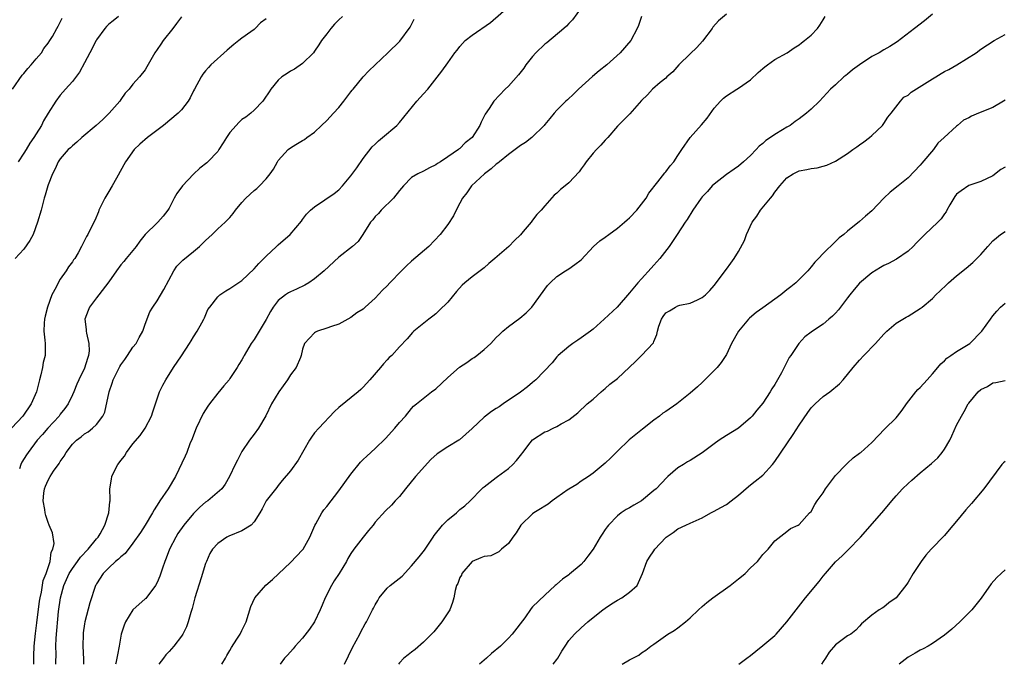
# Model space of a CAD drawing. Units: inches. Extents: x 2568000 to 2571000, y 1524000 to 1527000.
# Drawn here: x 2569264 to 2569427, y 1524000 to 1524106 of the extents above; entities that cross this region are included whole.
import ezdxf

# ---------------------------------------------------------------- set-up
doc = ezdxf.new("R2010")
doc.units = ezdxf.units.IN
doc.header["$MEASUREMENT"] = 0
doc.layers.add('LD25681524_2ft', color=133, linetype='Continuous')

msp = doc.modelspace()

# ---------------------------------------------------------------- linework, layer by layer
at = {"layer": 'LD25681524_2ft'}
for points, elevation in [([(2569270.29, 1524000), (2569270.29, 1524000.29), (2569270.32, 1524001.68), (2569270.28, 1524003), (2569270.34, 1524004.34), (2569270.72, 1524008.72), (2569271.01, 1524011), (2569271.59, 1524013), (2569272.49, 1524015), (2569273, 1524015.85), (2569273.86, 1524017), (2569274.32, 1524017.68), (2569275.58, 1524019), (2569277, 1524020.74), (2569277.23, 1524021), (2569277.57, 1524021.57), (2569278.37, 1524023), (2569279.02, 1524025), (2569279.16, 1524026.84), (2569279.22, 1524027), (2569279.24, 1524027.24), (2569279.19, 1524029), (2569279.44, 1524030.56), (2569279.5, 1524031), (2569279.93, 1524031.93), (2569280.48, 1524033), (2569280.72, 1524033.28), (2569281, 1524033.66), (2569281.61, 1524034.39), (2569281.93, 1524035), (2569283, 1524036.41), (2569284.19, 1524037.81), (2569285.04, 1524039), (2569286.09, 1524041), (2569286.28, 1524041.72), (2569286.71, 1524043), (2569287.41, 1524045), (2569287.92, 1524046.08), (2569288.44, 1524047), (2569289.71, 1524049), (2569291.03, 1524050.97), (2569292.36, 1524053), (2569292.59, 1524053.41), (2569293, 1524054.07), (2569293.61, 1524055), (2569294.4, 1524056.4), (2569294.72, 1524057), (2569294.79, 1524057.21), (2569295.39, 1524058.61), (2569295.67, 1524059), (2569297, 1524060.71), (2569297.33, 1524061), (2569298.33, 1524061.67), (2569299, 1524062.04), (2569301, 1524063.4), (2569303, 1524065.32), (2569303.79, 1524066.21), (2569304.61, 1524067), (2569305, 1524067.42), (2569306.7, 1524069), (2569307, 1524069.3), (2569308.96, 1524071), (2569310.82, 1524073.18), (2569311, 1524073.45), (2569311.68, 1524074.32), (2569312.33, 1524075), (2569313, 1524075.54), (2569314.7, 1524076.7), (2569316.22, 1524077.78), (2569317, 1524078.38), (2569317.6, 1524079), (2569319, 1524080.67), (2569319.98, 1524082.02), (2569321, 1524083.52), (2569322.52, 1524085.48), (2569323, 1524085.93), (2569323.53, 1524086.47), (2569324.22, 1524087), (2569326.55, 1524089), (2569327, 1524089.48), (2569329.89, 1524093), (2569330.41, 1524093.59), (2569331, 1524094.22), (2569331.69, 1524095), (2569334.02, 1524097.98), (2569335, 1524099.33), (2569336.16, 1524101), (2569336.55, 1524101.45), (2569337, 1524102.04), (2569337.88, 1524103), (2569339, 1524103.9), (2569342.02, 1524105.98), (2569345, 1524108.6)], 7914), ([(2569357, 1524108.4), (2569355.58, 1524106.43), (2569355, 1524105.84), (2569354.6, 1524105.4), (2569354.15, 1524105), (2569351.34, 1524102.66), (2569351, 1524102.4), (2569349.51, 1524101), (2569349, 1524100.4), (2569347.88, 1524099), (2569347.52, 1524098.48), (2569346.65, 1524097.35), (2569345, 1524095.49), (2569344.49, 1524095), (2569342.59, 1524093), (2569341.82, 1524091.82), (2569341.15, 1524090.85), (2569340.49, 1524089.51), (2569340.29, 1524089), (2569338.99, 1524087), (2569337.88, 1524086.12), (2569337, 1524085.2), (2569336.87, 1524085.13), (2569336.74, 1524085), (2569335, 1524083.79), (2569333.78, 1524083), (2569333.28, 1524082.72), (2569333, 1524082.47), (2569331.98, 1524082.02), (2569331, 1524081.45), (2569330.03, 1524081), (2569329, 1524080.38), (2569327.67, 1524079), (2569327, 1524078.27), (2569326.05, 1524077), (2569323.99, 1524075), (2569323.53, 1524074.47), (2569323, 1524073.95), (2569322.59, 1524073.41), (2569322.25, 1524073), (2569320.98, 1524071), (2569320.17, 1524069.83), (2569319.28, 1524069), (2569317, 1524067.24), (2569314.56, 1524065), (2569313, 1524063.64), (2569312.06, 1524063), (2569311.4, 1524062.6), (2569309.98, 1524061.98), (2569309, 1524061.53), (2569308.66, 1524061.34), (2569308.18, 1524061), (2569307, 1524060.09), (2569306.15, 1524059), (2569305.72, 1524058.28), (2569305, 1524056.97), (2569303.82, 1524055), (2569303.53, 1524054.47), (2569303, 1524053.65), (2569302.51, 1524053), (2569301.35, 1524051), (2569301.24, 1524050.76), (2569301, 1524050.31), (2569300.49, 1524049.51), (2569300.2, 1524049), (2569299, 1524047.18), (2569298.87, 1524047), (2569297.99, 1524046.01), (2569297, 1524044.77), (2569295.62, 1524043), (2569295.37, 1524042.63), (2569294.6, 1524041.4), (2569293.45, 1524039), (2569293, 1524037.87), (2569292.77, 1524037.23), (2569292.42, 1524036.42), (2569291.88, 1524035), (2569291.61, 1524034.39), (2569290.02, 1524031), (2569288.82, 1524029), (2569287.45, 1524027), (2569287.25, 1524026.75), (2569286.49, 1524025.51), (2569286.23, 1524025), (2569285, 1524023), (2569284.22, 1524021.78), (2569283, 1524019.98), (2569281.69, 1524018.31), (2569281, 1524017.74), (2569280.64, 1524017.36), (2569280.13, 1524017), (2569279, 1524015.92), (2569278.1, 1524015), (2569277, 1524013.31), (2569276.9, 1524013.1), (2569276.83, 1524013), (2569275.86, 1524010.14), (2569275.05, 1524007), (2569275, 1524006.71), (2569274.79, 1524005.21), (2569274.76, 1524005), (2569274.71, 1524003), (2569274.85, 1524000.85), (2569274.86, 1524000)], 7916), ([(2569305, 1524106.59), (2569304.08, 1524105.92), (2569303.18, 1524105), (2569303, 1524104.85), (2569302.45, 1524104.45), (2569301, 1524103.42), (2569300.5, 1524103), (2569299.64, 1524102.36), (2569298.57, 1524101.43), (2569295.88, 1524099), (2569295.45, 1524098.55), (2569295, 1524098.04), (2569294.53, 1524097.47), (2569294.24, 1524097), (2569293.15, 1524095), (2569293, 1524094.73), (2569292.44, 1524093.56), (2569292.1, 1524093), (2569291, 1524091.57), (2569290.49, 1524091), (2569288.07, 1524089), (2569285.43, 1524087), (2569284.12, 1524085.88), (2569283.21, 1524085), (2569281.78, 1524083), (2569280.31, 1524080.31), (2569279.56, 1524079), (2569279, 1524078.11), (2569278.36, 1524077), (2569277.76, 1524075.76), (2569277.37, 1524075), (2569277.29, 1524074.71), (2569276.69, 1524073.31), (2569276.03, 1524072.03), (2569275.54, 1524071), (2569275.34, 1524070.66), (2569274.53, 1524069), (2569273.95, 1524067.95), (2569273.39, 1524067), (2569273.21, 1524066.79), (2569273, 1524066.47), (2569272.36, 1524065.64), (2569272, 1524065), (2569271, 1524063.6), (2569270.63, 1524063), (2569270.31, 1524062.31), (2569269.6, 1524061), (2569268.89, 1524059), (2569268.51, 1524057.49), (2569268.41, 1524057), (2569268.36, 1524056.36), (2569268.29, 1524055), (2569268.46, 1524053.54), (2569268.49, 1524053), (2569268.5, 1524052.5), (2569268.48, 1524051), (2569268.16, 1524049.84), (2569268.06, 1524049), (2569267.8, 1524047.8), (2569267.57, 1524047), (2569267.05, 1524045), (2569266.21, 1524043), (2569264.81, 1524041), (2569263, 1524039.06)], 7908), ([(2569263.09, 1524095), (2569264.72, 1524097.28), (2569265, 1524097.6), (2569265.62, 1524098.38), (2569266.2, 1524099), (2569267, 1524099.97), (2569267.88, 1524101), (2569268.3, 1524101.7), (2569269, 1524102.6), (2569269.28, 1524103), (2569269.71, 1524103.71), (2569270.45, 1524105), (2569270.63, 1524105.37), (2569271, 1524106.05), (2569271.29, 1524106.71)], 7902), ([(2569291, 1524106.91), (2569290.17, 1524105.83), (2569289.57, 1524105), (2569288, 1524103), (2569287.58, 1524102.42), (2569287, 1524101.53), (2569286.59, 1524101), (2569285.31, 1524098.69), (2569285, 1524098.17), (2569284.07, 1524097), (2569283, 1524095.84), (2569282.37, 1524095), (2569281.7, 1524094.3), (2569281, 1524093.29), (2569280.81, 1524093), (2569279.08, 1524091), (2569278.02, 1524089.98), (2569276.93, 1524089), (2569274.54, 1524087), (2569273.75, 1524086.25), (2569273, 1524085.63), (2569272.69, 1524085.31), (2569272.33, 1524085), (2569271, 1524083.47), (2569270.67, 1524083), (2569270.16, 1524081.84), (2569269.7, 1524081), (2569269, 1524079.21), (2569268.93, 1524079), (2569268.53, 1524077.47), (2569268.36, 1524077), (2569268.11, 1524076.11), (2569267.83, 1524075), (2569267.26, 1524073), (2569266.5, 1524071), (2569265.99, 1524070.01), (2569265, 1524068.59), (2569263.54, 1524067)], 7906), ([(2569280.61, 1524107), (2569279.71, 1524106.29), (2569279, 1524105.71), (2569278.65, 1524105.35), (2569278.37, 1524105), (2569277, 1524103.12), (2569276.93, 1524103), (2569275.86, 1524101), (2569275, 1524099.32), (2569274.18, 1524097.82), (2569273, 1524096.27), (2569271.87, 1524095), (2569271, 1524093.97), (2569270.26, 1524093), (2569269, 1524091.04), (2569268.23, 1524089.77), (2569267.88, 1524089), (2569267, 1524087.6), (2569266.65, 1524087), (2569265.95, 1524086.05), (2569265.35, 1524085), (2569265, 1524084.4), (2569264.04, 1524083)], 7904), ([(2569317.59, 1524107), (2569317, 1524106.43), (2569316.3, 1524105.7), (2569315.67, 1524105), (2569315, 1524104.15), (2569314.13, 1524103), (2569313.71, 1524102.29), (2569313, 1524101.24), (2569312.79, 1524101), (2569311, 1524099.2), (2569309.69, 1524098.31), (2569309, 1524097.98), (2569308.45, 1524097.55), (2569307.6, 1524097), (2569307, 1524096.47), (2569305.75, 1524095), (2569305.47, 1524094.53), (2569304.69, 1524093.31), (2569304.46, 1524093), (2569303, 1524091.5), (2569302.46, 1524091), (2569301.64, 1524090.36), (2569301, 1524089.95), (2569300.51, 1524089.49), (2569300.03, 1524089), (2569299, 1524087.82), (2569298.43, 1524087), (2569297.9, 1524086.1), (2569297.2, 1524085), (2569297, 1524084.72), (2569295.38, 1524083), (2569295.19, 1524082.81), (2569294.04, 1524081.95), (2569293, 1524080.97), (2569291.16, 1524079), (2569290.23, 1524077.78), (2569289.8, 1524077), (2569289, 1524075.35), (2569288.77, 1524075), (2569287.99, 1524074.01), (2569287.12, 1524073), (2569287, 1524072.9), (2569285, 1524070.96), (2569284.13, 1524069.87), (2569283.54, 1524069), (2569283, 1524068.33), (2569281.89, 1524067), (2569281.5, 1524066.5), (2569281, 1524065.95), (2569280.26, 1524065), (2569279, 1524063.18), (2569277.34, 1524061), (2569277, 1524060.52), (2569275.82, 1524059), (2569275.58, 1524058.42), (2569275.06, 1524057), (2569275.27, 1524055.27), (2569275.27, 1524055), (2569275.31, 1524054.69), (2569275.72, 1524053), (2569275.75, 1524051.75), (2569275.66, 1524051), (2569275.47, 1524050.53), (2569275, 1524048.92), (2569274.04, 1524047), (2569273.71, 1524046.29), (2569273.25, 1524045), (2569273, 1524044.51), (2569272.32, 1524043), (2569271.74, 1524042.26), (2569271, 1524041.29), (2569270.8, 1524041), (2569268.97, 1524039), (2569268.06, 1524037.94), (2569267.2, 1524037), (2569265.68, 1524035), (2569265.4, 1524034.6), (2569264.64, 1524033.36), (2569264.5, 1524033), (2569264.28, 1524032.28)], 7910), ([(2569266.61, 1524000), (2569266.62, 1524000.62), (2569266.61, 1524001.39), (2569266.67, 1524003), (2569266.91, 1524005.09), (2569267.15, 1524006.85), (2569267.57, 1524010.43), (2569267.66, 1524011), (2569267.89, 1524011.89), (2569268.17, 1524013.83), (2569268.68, 1524015), (2569269.31, 1524017), (2569269.47, 1524018.53), (2569269.75, 1524019), (2569269.97, 1524019.97), (2569269.73, 1524021.73), (2569269.19, 1524023), (2569269, 1524023.4), (2569268.6, 1524024.6), (2569268.51, 1524025), (2569268.43, 1524025.57), (2569268.16, 1524027), (2569268.27, 1524028.27), (2569268.37, 1524029), (2569268.58, 1524029.42), (2569269, 1524030.39), (2569269.31, 1524031), (2569269.88, 1524031.88), (2569270.81, 1524033.19), (2569271, 1524033.52), (2569271.63, 1524034.37), (2569272, 1524035), (2569273, 1524036.34), (2569273.67, 1524037), (2569274.43, 1524037.57), (2569275, 1524038.08), (2569275.59, 1524038.41), (2569276.32, 1524039), (2569277, 1524039.61), (2569278.02, 1524041), (2569278.38, 1524041.62), (2569279.08, 1524045), (2569279.59, 1524046.41), (2569279.76, 1524047), (2569280.82, 1524049.18), (2569281, 1524049.47), (2569281.64, 1524050.36), (2569282.09, 1524051), (2569283, 1524052.35), (2569283.51, 1524053), (2569284.03, 1524053.97), (2569284.61, 1524055), (2569285, 1524056.15), (2569285.8, 1524058.2), (2569286.27, 1524059), (2569287, 1524060.01), (2569288.1, 1524061.9), (2569289.74, 1524065), (2569290.23, 1524065.77), (2569291.23, 1524066.77), (2569293, 1524068.17), (2569294, 1524069), (2569295, 1524069.99), (2569296.1, 1524071), (2569297, 1524071.92), (2569298.23, 1524073), (2569298.6, 1524073.4), (2569299, 1524073.79), (2569299.56, 1524074.44), (2569299.96, 1524075), (2569301, 1524076.28), (2569301.66, 1524077), (2569303, 1524078.25), (2569303.43, 1524078.57), (2569303.9, 1524079), (2569305, 1524080.17), (2569305.64, 1524081), (2569306.2, 1524081.8), (2569306.85, 1524083), (2569307, 1524083.19), (2569308.63, 1524085), (2569309, 1524085.32), (2569309.87, 1524085.87), (2569311, 1524086.53), (2569311.33, 1524086.67), (2569311.74, 1524087), (2569313, 1524087.86), (2569314.14, 1524089), (2569315, 1524089.82), (2569315.58, 1524090.42), (2569316.1, 1524091), (2569317, 1524091.98), (2569317.84, 1524093), (2569319, 1524094.56), (2569319.2, 1524094.8), (2569319.34, 1524095), (2569320.99, 1524097.01), (2569321.96, 1524098.04), (2569325.08, 1524101), (2569327.07, 1524102.93), (2569328.8, 1524105.2), (2569329, 1524105.64), (2569329.45, 1524106.55)], 7912), ([(2569366.97, 1524107), (2569366.49, 1524105.51), (2569366.24, 1524105), (2569365.19, 1524103), (2569363.47, 1524101), (2569361.23, 1524099), (2569360, 1524098), (2569358.9, 1524097.1), (2569356.56, 1524095), (2569355.78, 1524094.22), (2569354.76, 1524093.24), (2569354.46, 1524093), (2569353, 1524091.53), (2569352.53, 1524091), (2569351.86, 1524090.14), (2569351, 1524089.16), (2569350.88, 1524089), (2569348.85, 1524087), (2569347.84, 1524086.16), (2569347, 1524085.68), (2569346.09, 1524085), (2569345, 1524084.2), (2569343.5, 1524083), (2569343.24, 1524082.76), (2569343, 1524082.59), (2569342.15, 1524081.85), (2569341.04, 1524081), (2569338.9, 1524079), (2569338.11, 1524077.89), (2569337.42, 1524077), (2569337, 1524076.17), (2569336.35, 1524075), (2569335.95, 1524074.05), (2569335, 1524072.64), (2569333.75, 1524071), (2569331.84, 1524069), (2569329, 1524066.58), (2569328.18, 1524065.82), (2569327.34, 1524065), (2569325.42, 1524063), (2569325, 1524062.53), (2569324.21, 1524061.79), (2569323, 1524060.48), (2569321.36, 1524059), (2569321.16, 1524058.84), (2569321, 1524058.67), (2569319.95, 1524058.05), (2569319, 1524057.25), (2569317, 1524056.2), (2569315.81, 1524055.81), (2569315, 1524055.49), (2569313.46, 1524055), (2569313.16, 1524054.84), (2569313, 1524054.74), (2569312.16, 1524053.84), (2569311.32, 1524053), (2569311, 1524052.05), (2569310.79, 1524051), (2569310.67, 1524050.67), (2569309.96, 1524049), (2569309, 1524047.8), (2569308.53, 1524047), (2569307.08, 1524045), (2569305.87, 1524043), (2569304.96, 1524041.04), (2569303.74, 1524039), (2569303, 1524038.03), (2569302.26, 1524037), (2569301, 1524035.12), (2569300.26, 1524033.74), (2569299.89, 1524033), (2569298.97, 1524031), (2569298.25, 1524029.75), (2569297.66, 1524029), (2569295.34, 1524027), (2569295, 1524026.78), (2569294.05, 1524025.95), (2569293, 1524024.91), (2569291.41, 1524023), (2569290.42, 1524021.58), (2569290.06, 1524021), (2569289.04, 1524019), (2569288.49, 1524017.51), (2569288.27, 1524017), (2569287.88, 1524015.88), (2569287.46, 1524014.54), (2569287, 1524013.49), (2569286.72, 1524013), (2569285.11, 1524010.89), (2569285, 1524010.81), (2569283, 1524008.97), (2569281.75, 1524007), (2569281.53, 1524006.47), (2569281.06, 1524005), (2569280.73, 1524003), (2569280.44, 1524001.56), (2569280.36, 1524001), (2569280.18, 1524000.18), (2569280.13, 1524000)], 7918), ([(2569381, 1524107.36), (2569379.71, 1524106.29), (2569378.76, 1524105.24), (2569378.62, 1524105), (2569377.06, 1524102.94), (2569376.13, 1524101.87), (2569375, 1524100.81), (2569373.16, 1524099), (2569372.16, 1524097.84), (2569371.18, 1524097), (2569371, 1524096.83), (2569370.07, 1524096.07), (2569368.81, 1524095), (2569367.94, 1524094.06), (2569367, 1524093.1), (2569365.07, 1524090.93), (2569364.08, 1524089.92), (2569363, 1524088.88), (2569361.39, 1524087), (2569361.22, 1524086.78), (2569361, 1524086.57), (2569360.28, 1524085.72), (2569359.53, 1524085), (2569359, 1524084.42), (2569357.82, 1524083), (2569357.51, 1524082.49), (2569357, 1524081.83), (2569356.66, 1524081.34), (2569355, 1524079.5), (2569354.35, 1524079), (2569353.61, 1524078.39), (2569353, 1524077.82), (2569352.53, 1524077.47), (2569351, 1524075.74), (2569350.42, 1524075), (2569349.7, 1524074.3), (2569349, 1524073.33), (2569348.84, 1524073.16), (2569348.73, 1524073), (2569347.46, 1524071.46), (2569347, 1524070.92), (2569346, 1524070), (2569345.05, 1524069), (2569342.74, 1524067), (2569341.79, 1524066.21), (2569341, 1524065.49), (2569339, 1524064.02), (2569337.78, 1524063), (2569337.36, 1524062.64), (2569336.44, 1524061.56), (2569335, 1524059.82), (2569333.58, 1524058.42), (2569333, 1524057.88), (2569332.52, 1524057.48), (2569331.87, 1524057), (2569329.39, 1524055), (2569329.18, 1524054.82), (2569328.26, 1524053.74), (2569327, 1524052.41), (2569325.76, 1524051), (2569325.32, 1524050.68), (2569325, 1524050.28), (2569324.36, 1524049.64), (2569323.89, 1524049), (2569322.11, 1524047), (2569321, 1524045.78), (2569320.62, 1524045.38), (2569320.17, 1524045), (2569317, 1524042.43), (2569316.26, 1524041.74), (2569313.68, 1524039), (2569313, 1524038.21), (2569312.47, 1524037.53), (2569312.16, 1524037), (2569310.3, 1524033.7), (2569309, 1524031.96), (2569307.65, 1524030.35), (2569307, 1524029.52), (2569306.78, 1524029.22), (2569305, 1524027.01), (2569304.34, 1524025.66), (2569303.96, 1524025), (2569303, 1524023.53), (2569302.51, 1524023), (2569301, 1524022.05), (2569298.82, 1524021.18), (2569298.48, 1524021), (2569297, 1524019.97), (2569296.14, 1524019), (2569295.71, 1524018.29), (2569295.12, 1524017), (2569295, 1524016.66), (2569294.28, 1524014.28), (2569293.23, 1524011), (2569292.77, 1524009.23), (2569292.57, 1524008.57), (2569292.14, 1524007), (2569291.83, 1524006.17), (2569291.24, 1524005), (2569291, 1524004.64), (2569289.74, 1524003), (2569289, 1524002.11), (2569288.45, 1524001.55), (2569288.06, 1524001), (2569287.29, 1524000)], 7920), ([(2569297.69, 1524000), (2569298.27, 1524001), (2569298.53, 1524001.47), (2569299, 1524002.29), (2569299.25, 1524002.75), (2569300.18, 1524004.18), (2569300.69, 1524005), (2569301, 1524005.6), (2569301.69, 1524007), (2569302.47, 1524009.53), (2569303.11, 1524011), (2569304.93, 1524013.07), (2569306.02, 1524013.98), (2569307.06, 1524014.94), (2569309, 1524016.84), (2569311, 1524018.88), (2569311.09, 1524019), (2569312.23, 1524021), (2569313.05, 1524022.95), (2569313.21, 1524023.21), (2569314.18, 1524025), (2569314.51, 1524025.49), (2569315, 1524026.07), (2569317, 1524028.66), (2569319, 1524031.43), (2569320.6, 1524033.4), (2569321, 1524033.83), (2569321.6, 1524034.4), (2569323, 1524035.64), (2569324.7, 1524037.3), (2569326.23, 1524039), (2569327, 1524039.95), (2569328, 1524041), (2569329, 1524042.25), (2569329.35, 1524042.65), (2569329.82, 1524043), (2569332.32, 1524045), (2569333, 1524045.47), (2569335, 1524047.38), (2569336.92, 1524049.08), (2569338.13, 1524049.87), (2569339, 1524050.48), (2569339.32, 1524050.68), (2569339.76, 1524051), (2569341, 1524052.01), (2569342.1, 1524053), (2569343, 1524054), (2569343.51, 1524054.49), (2569344.07, 1524055), (2569345, 1524055.8), (2569346.86, 1524057.14), (2569347.93, 1524058.06), (2569348.87, 1524059), (2569351.46, 1524062.54), (2569351.91, 1524063), (2569353, 1524064.03), (2569354.45, 1524065), (2569355, 1524065.32), (2569355.98, 1524066.02), (2569357, 1524066.78), (2569359.07, 1524069), (2569360.07, 1524069.93), (2569361, 1524070.57), (2569361.56, 1524071), (2569363, 1524072.01), (2569364.16, 1524073), (2569364.6, 1524073.4), (2569365, 1524073.71), (2569366.19, 1524075), (2569367, 1524076.01), (2569367.72, 1524077), (2569368.18, 1524077.82), (2569369.69, 1524079.69), (2569370.83, 1524081.17), (2569371, 1524081.36), (2569371.7, 1524082.3), (2569372.29, 1524083), (2569373, 1524084.04), (2569373.63, 1524085), (2569375.02, 1524087), (2569376.88, 1524089.12), (2569377.8, 1524090.2), (2569379, 1524091.85), (2569380.02, 1524093), (2569380.52, 1524093.48), (2569381, 1524093.89), (2569382.73, 1524095), (2569383, 1524095.16), (2569385, 1524096.51), (2569386.24, 1524097.76), (2569387, 1524098.39), (2569387.32, 1524098.68), (2569387.79, 1524099), (2569389, 1524099.91), (2569391.05, 1524101), (2569392.18, 1524101.82), (2569393, 1524102.33), (2569393.38, 1524102.63), (2569393.91, 1524103), (2569395, 1524103.93), (2569396.04, 1524105), (2569396.45, 1524105.55), (2569397, 1524106.43), (2569397.32, 1524107)], 7922), ([(2569415, 1524107.37), (2569413.7, 1524106.3), (2569412.07, 1524105), (2569409.19, 1524102.81), (2569407.96, 1524102.03), (2569407, 1524101.49), (2569406.22, 1524101), (2569405, 1524100.37), (2569403, 1524099.02), (2569401.82, 1524098.18), (2569401, 1524097.44), (2569400.73, 1524097.27), (2569400.39, 1524097), (2569399, 1524095.71), (2569398.21, 1524095), (2569397, 1524093.64), (2569396.39, 1524093), (2569395, 1524091.67), (2569394.24, 1524091), (2569393, 1524090.09), (2569392.35, 1524089.65), (2569391.5, 1524089), (2569391, 1524088.72), (2569390.26, 1524088.26), (2569389, 1524087.51), (2569388.29, 1524087), (2569387.5, 1524086.5), (2569387, 1524086), (2569386.42, 1524085.58), (2569385.92, 1524085), (2569385, 1524084.04), (2569383.83, 1524083), (2569383, 1524082.29), (2569382.25, 1524081.75), (2569381, 1524080.88), (2569379, 1524079.32), (2569378.67, 1524079), (2569377.89, 1524078.11), (2569377, 1524077.19), (2569376.84, 1524077), (2569375.47, 1524075), (2569374.52, 1524073.48), (2569374.17, 1524073), (2569372.87, 1524071), (2569371.54, 1524069), (2569370, 1524067), (2569369.51, 1524066.49), (2569369, 1524065.91), (2569368.55, 1524065.44), (2569367, 1524063.67), (2569366.35, 1524063), (2569365, 1524061.34), (2569362.93, 1524059), (2569360.83, 1524057), (2569359, 1524055.36), (2569358.56, 1524055), (2569357, 1524053.91), (2569356.48, 1524053.52), (2569355.66, 1524053), (2569355, 1524052.51), (2569353.21, 1524051), (2569353, 1524050.76), (2569352.23, 1524049.77), (2569349.54, 1524047), (2569349, 1524046.53), (2569348.16, 1524045.84), (2569347, 1524044.97), (2569344.15, 1524043), (2569343.45, 1524042.55), (2569343, 1524042.25), (2569342.23, 1524041.77), (2569341.23, 1524041), (2569341, 1524040.81), (2569339, 1524038.92), (2569337.99, 1524038.01), (2569336.92, 1524037.08), (2569336.8, 1524037), (2569335, 1524035.93), (2569333.25, 1524034.75), (2569332.17, 1524033.83), (2569329.64, 1524031), (2569327.98, 1524029), (2569327, 1524027.73), (2569326.3, 1524027), (2569325.7, 1524026.3), (2569324.68, 1524025.32), (2569323, 1524023.48), (2569322.64, 1524023), (2569321.91, 1524022.09), (2569321, 1524020.99), (2569319.45, 1524019), (2569319, 1524018.31), (2569318.51, 1524017.49), (2569318.24, 1524017), (2569317.04, 1524015), (2569316.23, 1524013.77), (2569315.78, 1524013), (2569314.74, 1524011), (2569314.25, 1524009.75), (2569313.94, 1524009), (2569313, 1524007), (2569312.17, 1524005.83), (2569311, 1524004.32), (2569309.8, 1524003), (2569309.44, 1524002.56), (2569308.5, 1524001.5), (2569308, 1524001), (2569307.29, 1524000)], 7924), ([(2569317.96, 1524000), (2569318.62, 1524001.38), (2569319.25, 1524002.75), (2569320.44, 1524005), (2569320.61, 1524005.39), (2569321.34, 1524006.66), (2569321.57, 1524007), (2569322.57, 1524009), (2569322.73, 1524009.27), (2569323, 1524009.81), (2569323.44, 1524010.56), (2569323.65, 1524011), (2569325, 1524012.55), (2569325.49, 1524013), (2569327.44, 1524014.56), (2569329, 1524016.25), (2569330.25, 1524017.75), (2569331.14, 1524018.86), (2569332.56, 1524021), (2569332.73, 1524021.27), (2569334.14, 1524023), (2569335, 1524023.88), (2569336.44, 1524025), (2569337, 1524025.58), (2569337.81, 1524026.19), (2569338.71, 1524027), (2569340.62, 1524029), (2569340.82, 1524029.18), (2569341, 1524029.3), (2569343, 1524030.85), (2569343.22, 1524031), (2569345, 1524032.35), (2569345.73, 1524033), (2569346.36, 1524033.64), (2569347, 1524034.5), (2569347.24, 1524034.76), (2569347.38, 1524035), (2569348.57, 1524036.57), (2569348.95, 1524037.05), (2569351, 1524038.37), (2569351.47, 1524038.53), (2569352.41, 1524039), (2569353, 1524039.26), (2569353.71, 1524039.71), (2569355, 1524040.39), (2569356.46, 1524041.54), (2569358.03, 1524043), (2569359, 1524043.78), (2569360.34, 1524045), (2569360.69, 1524045.31), (2569361, 1524045.55), (2569361.76, 1524046.24), (2569363, 1524047.23), (2569365.98, 1524050.02), (2569367, 1524051), (2569368.93, 1524053.07), (2569369, 1524053.32), (2569369.52, 1524054.48), (2569369.6, 1524055), (2569369.83, 1524055.83), (2569370.26, 1524057), (2569370.57, 1524057.43), (2569371, 1524058.07), (2569371.62, 1524058.38), (2569372.57, 1524059), (2569373, 1524059.22), (2569373.33, 1524059.33), (2569375, 1524059.63), (2569376.21, 1524060.21), (2569377, 1524060.57), (2569377.52, 1524061), (2569378.26, 1524061.74), (2569379, 1524062.58), (2569379.18, 1524062.82), (2569379.33, 1524063), (2569381, 1524065.28), (2569381.75, 1524066.25), (2569382.28, 1524067), (2569383, 1524068.15), (2569383.98, 1524070.02), (2569384.29, 1524071), (2569385.26, 1524073), (2569386, 1524074), (2569386.65, 1524075), (2569388.27, 1524077), (2569388.61, 1524077.39), (2569389, 1524077.98), (2569389.83, 1524079), (2569391, 1524080.35), (2569392.01, 1524081), (2569393, 1524081.5), (2569394.28, 1524081.72), (2569395, 1524081.89), (2569395.98, 1524082.02), (2569397, 1524082.26), (2569397.56, 1524082.44), (2569399, 1524083.07), (2569401, 1524084.34), (2569401.89, 1524085), (2569402.54, 1524085.46), (2569403, 1524085.77), (2569403.69, 1524086.31), (2569404.63, 1524087), (2569405, 1524087.31), (2569406.77, 1524089), (2569407, 1524089.3), (2569407.65, 1524090.35), (2569408.18, 1524091), (2569409.75, 1524093), (2569410.32, 1524093.68), (2569411, 1524094.02), (2569411.48, 1524094.51), (2569414.16, 1524096.16), (2569415, 1524096.7), (2569415.55, 1524097), (2569416.44, 1524097.56), (2569417, 1524097.89), (2569417.74, 1524098.26), (2569419.07, 1524099), (2569422.21, 1524101), (2569423, 1524101.57), (2569425.23, 1524103), (2569427, 1524104.04)], 7926), ([(2569427, 1524093.16), (2569426.75, 1524093), (2569425, 1524091.97), (2569422.62, 1524091), (2569421.45, 1524090.55), (2569421, 1524090.26), (2569420.14, 1524089.86), (2569419.17, 1524089), (2569419, 1524088.87), (2569416.97, 1524087), (2569415.92, 1524086.08), (2569415.19, 1524085), (2569413.25, 1524082.75), (2569413, 1524082.44), (2569411, 1524080.36), (2569409.34, 1524079), (2569408.03, 1524077.97), (2569407, 1524076.97), (2569405, 1524074.92), (2569403.96, 1524074.04), (2569403, 1524073.13), (2569401, 1524071.52), (2569400.38, 1524071), (2569399.59, 1524070.41), (2569399, 1524069.81), (2569397, 1524067.86), (2569396.22, 1524067), (2569395.61, 1524066.39), (2569395, 1524065.66), (2569394.69, 1524065.31), (2569394.44, 1524065), (2569392.46, 1524063), (2569391.66, 1524062.34), (2569391, 1524061.84), (2569389.99, 1524061), (2569387, 1524058.9), (2569385.9, 1524058.1), (2569384.81, 1524057.19), (2569384.63, 1524057), (2569382.97, 1524055), (2569381.82, 1524053), (2569381, 1524051.16), (2569380.91, 1524051), (2569380.15, 1524049.85), (2569379.48, 1524049), (2569379, 1524048.5), (2569377.24, 1524046.76), (2569377, 1524046.55), (2569376.2, 1524045.8), (2569375, 1524044.78), (2569372.8, 1524043), (2569371, 1524041.76), (2569370.52, 1524041.48), (2569369.92, 1524041), (2569369, 1524040.33), (2569367.14, 1524038.86), (2569364.95, 1524037.05), (2569363, 1524035.2), (2569361.91, 1524034.09), (2569361, 1524033.24), (2569359, 1524031.57), (2569358.2, 1524031), (2569357, 1524030.22), (2569356.3, 1524029.7), (2569355, 1524028.95), (2569354.86, 1524028.86), (2569353, 1524027.56), (2569352.25, 1524027), (2569351.56, 1524026.44), (2569351, 1524026.13), (2569350.32, 1524025.68), (2569349.18, 1524025), (2569349, 1524024.86), (2569347.03, 1524023), (2569346.29, 1524021.71), (2569345.71, 1524021), (2569345, 1524019.94), (2569343.88, 1524019), (2569343.43, 1524018.57), (2569342.07, 1524017.93), (2569341, 1524017.83), (2569340.44, 1524017.56), (2569339, 1524016.99), (2569337.32, 1524015), (2569337.25, 1524014.75), (2569337, 1524014.34), (2569336.65, 1524013.35), (2569336.45, 1524013), (2569336.21, 1524012.21), (2569336.01, 1524011), (2569335.78, 1524010.22), (2569335.31, 1524009), (2569334.03, 1524007), (2569332.66, 1524005.34), (2569331, 1524003.64), (2569329.58, 1524002.42), (2569329, 1524002), (2569328.46, 1524001.54), (2569327.72, 1524001), (2569327, 1524000.24), (2569326.85, 1524000)], 7928), ([(2569427, 1524082.09), (2569426.3, 1524081.7), (2569425, 1524080.69), (2569423, 1524079.75), (2569421, 1524079.06), (2569419.78, 1524078.22), (2569419, 1524077.63), (2569418.73, 1524077.27), (2569418.55, 1524077), (2569417.91, 1524075.91), (2569417.4, 1524075), (2569417.27, 1524074.73), (2569417, 1524074.41), (2569416.45, 1524073.55), (2569415.89, 1524073), (2569413.77, 1524071), (2569412.4, 1524069.6), (2569411.83, 1524069), (2569411, 1524068.22), (2569409.09, 1524066.91), (2569407.78, 1524066.22), (2569407, 1524065.87), (2569406.45, 1524065.55), (2569405, 1524064.65), (2569403, 1524062.96), (2569402.08, 1524061.92), (2569401.35, 1524061), (2569401, 1524060.52), (2569399.48, 1524058.52), (2569399, 1524057.97), (2569398.51, 1524057.49), (2569397.91, 1524057), (2569397, 1524056.18), (2569395.07, 1524054.93), (2569395, 1524054.85), (2569393.93, 1524054.07), (2569392.95, 1524053), (2569391.65, 1524051), (2569391.35, 1524050.65), (2569390.56, 1524049), (2569390.12, 1524048.12), (2569389, 1524046.2), (2569388.5, 1524045.5), (2569388.22, 1524045), (2569387, 1524043.13), (2569386.02, 1524041.98), (2569385.25, 1524041), (2569385, 1524040.73), (2569383, 1524039.02), (2569381, 1524037.77), (2569379.81, 1524037), (2569379, 1524036.43), (2569377, 1524034.91), (2569375, 1524033.67), (2569374.56, 1524033.44), (2569373.9, 1524033), (2569373, 1524032.43), (2569371.34, 1524031), (2569371.14, 1524030.86), (2569369.37, 1524029), (2569369, 1524028.68), (2569367, 1524027.02), (2569365.7, 1524026.3), (2569365, 1524025.87), (2569364.45, 1524025.55), (2569363.62, 1524025), (2569363, 1524024.52), (2569361.51, 1524023), (2569361.28, 1524022.72), (2569361, 1524022.24), (2569360.48, 1524021.52), (2569360.16, 1524021), (2569358.99, 1524019), (2569358.14, 1524017.86), (2569357.47, 1524017), (2569357, 1524016.5), (2569355.11, 1524014.89), (2569355, 1524014.77), (2569353.92, 1524014.08), (2569353, 1524013.22), (2569352.86, 1524013.14), (2569352.7, 1524013), (2569351, 1524011.43), (2569349, 1524009.47), (2569348.78, 1524009.22), (2569347.7, 1524007.7), (2569345.64, 1524005), (2569345, 1524004.3), (2569343.72, 1524003), (2569342.23, 1524001.77), (2569341.38, 1524001), (2569340.2, 1524000)], 7930), ([(2569352.39, 1524000), (2569353, 1524000.8), (2569353.14, 1524001), (2569353.84, 1524002.16), (2569354.36, 1524003), (2569355, 1524003.94), (2569355.89, 1524005), (2569357, 1524006.03), (2569358.13, 1524007), (2569359, 1524007.72), (2569360.61, 1524009), (2569361, 1524009.29), (2569362.02, 1524009.98), (2569363, 1524010.58), (2569363.73, 1524011), (2569365, 1524011.92), (2569366.24, 1524013), (2569367.15, 1524015), (2569367.87, 1524017), (2569368.32, 1524017.68), (2569369, 1524018.74), (2569369.19, 1524019), (2569371, 1524020.94), (2569371.07, 1524021), (2569372.23, 1524021.77), (2569373, 1524022.4), (2569374.28, 1524023), (2569375, 1524023.29), (2569377, 1524024.19), (2569378.41, 1524025), (2569379, 1524025.28), (2569380.08, 1524025.92), (2569381, 1524026.42), (2569381.79, 1524027), (2569383, 1524027.95), (2569384.63, 1524029.37), (2569385, 1524029.64), (2569385.75, 1524030.25), (2569387, 1524031.25), (2569388.63, 1524033), (2569389, 1524033.49), (2569392.04, 1524037.96), (2569393, 1524039.51), (2569394.42, 1524041.58), (2569395, 1524042.36), (2569395.31, 1524042.69), (2569395.63, 1524043), (2569397, 1524044.21), (2569398.06, 1524045), (2569399.67, 1524046.33), (2569400.28, 1524047), (2569401.93, 1524049), (2569403, 1524050.25), (2569403.69, 1524051), (2569405.61, 1524053), (2569407, 1524054.51), (2569407.51, 1524055), (2569409, 1524056.32), (2569410.66, 1524057.34), (2569411, 1524057.52), (2569413, 1524058.75), (2569413.32, 1524059), (2569415, 1524060.41), (2569415.57, 1524061), (2569416.32, 1524061.68), (2569417.32, 1524062.68), (2569417.65, 1524063), (2569419, 1524064.14), (2569420.59, 1524065.41), (2569421.66, 1524066.34), (2569422.36, 1524067), (2569423, 1524067.66), (2569424.17, 1524069), (2569425, 1524069.93), (2569425.57, 1524070.43), (2569426.27, 1524071), (2569427, 1524071.46)], 7932), ([(2569363.77, 1524000), (2569365, 1524000.73), (2569365.57, 1524001), (2569366.51, 1524001.49), (2569367, 1524001.89), (2569367.67, 1524002.33), (2569368.51, 1524003), (2569369, 1524003.35), (2569371.35, 1524005), (2569372.39, 1524005.61), (2569373, 1524006.04), (2569374.24, 1524007), (2569375, 1524007.65), (2569376.39, 1524009), (2569377, 1524009.56), (2569377.77, 1524010.23), (2569378.77, 1524011), (2569381.6, 1524013), (2569383, 1524014.13), (2569383.51, 1524014.49), (2569384.09, 1524015), (2569385, 1524015.95), (2569386.11, 1524017), (2569386.53, 1524017.47), (2569387, 1524018.14), (2569387.45, 1524018.55), (2569387.89, 1524019), (2569389, 1524020.4), (2569391, 1524021.94), (2569391.57, 1524022.43), (2569392.86, 1524023), (2569393, 1524023.08), (2569394.73, 1524025), (2569395, 1524025.26), (2569395.61, 1524026.39), (2569396, 1524027), (2569397, 1524028.34), (2569397.38, 1524029), (2569399, 1524031.16), (2569400.79, 1524033), (2569400.88, 1524033.12), (2569401, 1524033.21), (2569401.9, 1524034.1), (2569403, 1524034.85), (2569403.19, 1524035), (2569405, 1524036.66), (2569407.13, 1524038.87), (2569409, 1524040.72), (2569409.24, 1524041), (2569410.03, 1524041.97), (2569410.74, 1524043), (2569412.27, 1524045), (2569412.61, 1524045.39), (2569413, 1524045.74), (2569414.12, 1524047), (2569415, 1524047.95), (2569415.89, 1524049), (2569416.38, 1524049.62), (2569417, 1524050.13), (2569417.42, 1524050.58), (2569418.08, 1524051), (2569419, 1524051.66), (2569421.17, 1524053), (2569423.19, 1524055), (2569424.61, 1524057), (2569425, 1524057.53), (2569425.67, 1524058.33), (2569426.27, 1524059), (2569427, 1524059.62)], 7934), ([(2569383.02, 1524000), (2569384.39, 1524001), (2569385, 1524001.46), (2569385.83, 1524002.17), (2569387, 1524003.11), (2569389, 1524004.76), (2569389.23, 1524005), (2569391, 1524006.99), (2569392.49, 1524009), (2569394.07, 1524011), (2569396.32, 1524013.68), (2569397, 1524014.58), (2569397.34, 1524015), (2569399, 1524016.93), (2569400.1, 1524017.9), (2569401, 1524018.8), (2569401.11, 1524018.88), (2569403.12, 1524021), (2569406.67, 1524025), (2569407, 1524025.39), (2569408.3, 1524027), (2569409, 1524027.8), (2569410.09, 1524029), (2569411, 1524029.87), (2569411.59, 1524030.41), (2569413, 1524031.61), (2569414.86, 1524033.14), (2569415.89, 1524034.11), (2569416.62, 1524035), (2569417, 1524035.53), (2569417.88, 1524037), (2569418.24, 1524037.76), (2569419, 1524039.48), (2569419.8, 1524041), (2569420.26, 1524041.74), (2569420.92, 1524043), (2569421, 1524043.12), (2569422.55, 1524045), (2569423, 1524045.41), (2569424.1, 1524045.9), (2569425, 1524046.48), (2569425.48, 1524046.52), (2569427, 1524046.87)], 7936), ([(2569427, 1524033.49), (2569426.74, 1524033.26), (2569426.5, 1524033), (2569423.5, 1524029), (2569421.45, 1524026.55), (2569420.51, 1524025.49), (2569419, 1524023.66), (2569417.77, 1524022.23), (2569417, 1524021.29), (2569414.83, 1524019), (2569413.95, 1524018.05), (2569413.15, 1524017), (2569411.85, 1524015), (2569411, 1524013.58), (2569410.77, 1524013.23), (2569409, 1524011), (2569407.82, 1524010.18), (2569407, 1524009.45), (2569406.71, 1524009.29), (2569406.24, 1524009), (2569405, 1524008.1), (2569403.31, 1524006.69), (2569403, 1524006.29), (2569402.37, 1524005.63), (2569401.53, 1524005), (2569401, 1524004.71), (2569399, 1524003.24), (2569397.98, 1524002.02), (2569397.34, 1524001), (2569397, 1524000.49), (2569396.72, 1524000)], 7938), ([(2569427, 1524015.6), (2569426.37, 1524015), (2569425.65, 1524014.35), (2569424.7, 1524013.3), (2569423.08, 1524010.92), (2569421.5, 1524009), (2569419.52, 1524007), (2569418.2, 1524005.8), (2569417, 1524004.83), (2569415, 1524003.44), (2569414.29, 1524003), (2569413.47, 1524002.53), (2569413, 1524002.33), (2569412.17, 1524001.83), (2569411, 1524001.18), (2569409.54, 1524000)], 7940)]:
    msp.add_lwpolyline(points, dxfattribs=dict(at, elevation=elevation))

doc.saveas('drawing.dxf')
